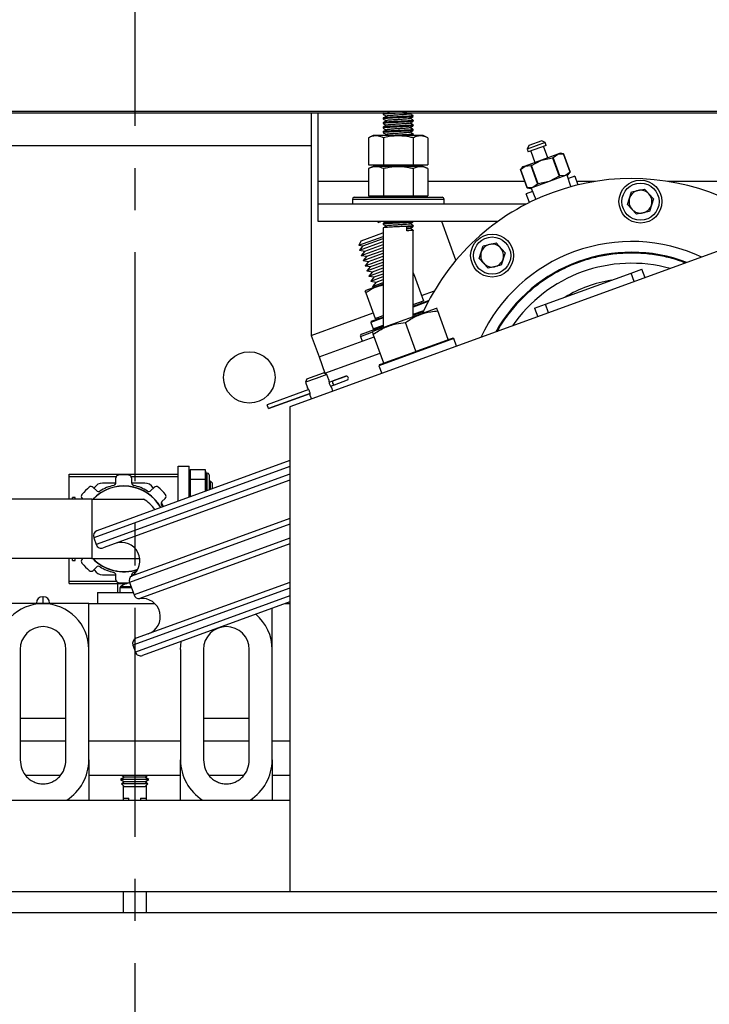
# Model space of a CAD drawing. Extents: x -239 to 414, y -91 to 242.
# Drawn here: x 30 to 38, y 46 to 57 of the extents above; entities that cross this region are included whole.
import ezdxf

# ---------------------------------------------------------------- set-up
doc = ezdxf.new("R2010")
doc.units = 0
doc.header["$LTSCALE"] = 10
doc.header["$MEASUREMENT"] = 0
doc.header["$PDMODE"] = 98
doc.linetypes.add('VSC', pattern=[0.388, 0.25, -0.046, 0.046, -0.046])
doc.layers.get('DEFPOINTS').update_dxf_attribs({"linetype": 'CONTINUOUS'})
for name, color, linetype in [('CAB', 7, 'CONTINUOUS'), ('DIM', 1, 'CONTINUOUS'), ('PACA-RYDE', 42, 'CONTINUOUS'), ('RAIL_BACKING', 4, 'CONTINUOUS')]:
    doc.layers.add(name, color=color, linetype=linetype)
doc.styles.get("Standard").update_dxf_attribs({"font": 'SIMPLEX.shx', "width": 0.85})
doc.dimstyles.get("Standard").update_dxf_attribs({"dimscale": 16, "dimtxt": 0.09375, "dimasz": 0.09375, "dimexe": 0.0625, "dimexo": 0.0625, "dimgap": 0.0625, "dimtad": 0, "dimtih": 1, "dimtoh": 1, "dimdec": 4, "dimzin": 4, "dimdsep": 46, "dimtxsty": 'Standard', "dimcen": 0.0625, "dimadec": 0, "dimazin": 0, "dimtfac": 1, "dimtdec": 4, "dimtofl": 0, "dimtmove": 0, "dimatfit": 3, "dimfxl": 1, "dimtolj": 1, "dimtzin": 0, "dimarcsym": 0})

# ---------------------------------------------------------------- blocks, each defined once
blk = doc.blocks.new('*D82')
at = {"layer": 'DEFPOINTS', "color": 0, "transparency": 16777216}
for p in [(0.5, 78.824), (63, 52.75), (0.5, 47.578)]:
    blk.add_point(p, dxfattribs=at)
at = {"layer": 'DIM', "color": 0, "lineweight": -2, "transparency": 16777216}
for p, q in [((0.5, 48.328), (0.5, 79.574)), ((63, 53.5), (63, 79.574)), ((2.656, 78.824), (20.396, 78.824)), ((60.844, 78.824), (43.104, 78.824))]:
    blk.add_line(p, q, dxfattribs=at)
at = {"layer": 'DIM', "color": 0, "transparency": 16777216}
for points in [[(2.656, 79.183), (2.656, 78.464), (0.5, 78.824)], [(60.844, 79.183), (60.844, 78.464), (63, 78.824)]]:
    blk.add_solid(points, dxfattribs=at)
at = {"layer": 'DIM', "color": 0, "transparency": 16777216, "insert": (31.75, 78.824), "char_height": 2.16, "attachment_point": 5}
blk.add_mtext('\\A1;(62 1/2") O.D.', dxfattribs=at)

msp = doc.modelspace()

# ---------------------------------------------------------------- linework, layer by layer
at = {"layer": 'CAB'}
msp.add_line((57.25, 47), (0.5, 47), dxfattribs=at)
at = {"layer": 'PACA-RYDE', "linetype": 'Continuous'}
for p, q in [((20.75, 55.75), (42.75, 55.75)), ((20.75, 55.73411), (42.75, 55.73411)), ((33.67434, 55.73411), (33.67434, 53.30699)), ((33.75, 54.98411), (33.75, 55.73411)), ((34.461, 55.72669), (34.461, 55.71669)), ((34.47325, 55.73411), (34.46142, 55.72726)), ((34.789, 55.69169), (34.789, 55.70169)), ((34.461, 55.67669), (34.461, 55.66669)), ((34.461, 55.62669), (34.461, 55.61669)), ((34.789, 55.64169), (34.789, 55.65169)), ((34.789, 55.59169), (34.789, 55.60169)), ((34.35244, 55.48511), (34.30053, 55.46091)), ((34.89756, 55.48511), (34.35244, 55.48511)), ((34.461, 55.57669), (34.461, 55.56669)), ((34.461, 55.52669), (34.461, 55.51669)), ((34.77826, 55.48511), (34.78829, 55.49093)), ((34.789, 55.54169), (34.789, 55.55169)), ((34.789, 55.49169), (34.789, 55.50169)), ((34.94947, 55.46091), (34.89756, 55.48511)), ((20.75, 55.3755), (33.67434, 55.3755)), ((34.30053, 55.46091), (34.30053, 55.16411)), ((34.46276, 55.46091), (34.46276, 55.16411)), ((34.78724, 55.46091), (34.78724, 55.16411)), ((34.94947, 55.46091), (34.94947, 55.16411)), ((36.22863, 55.40833), (36.0313, 55.33651)), ((36.04923, 55.37496), (36.0313, 55.33651)), ((36.23975, 55.37779), (36.04241, 55.30597)), ((36.19018, 55.42626), (36.04923, 55.37496)), ((36.22863, 55.40833), (36.19018, 55.42626)), ((36.25687, 55.24302), (36.21156, 55.36753)), ((36.23975, 55.37779), (36.22863, 55.40833)), ((36.0313, 55.33651), (36.04241, 55.30597)), ((36.0706, 55.31623), (36.11592, 55.19172)), ((36.36441, 55.28216), (36.1864, 55.21737)), ((36.31372, 55.24451), (36.36441, 55.28216)), ((36.39195, 55.29219), (36.36441, 55.28216)), ((36.36441, 55.28216), (36.42745, 55.28591)), ((36.42749, 55.28592), (36.39195, 55.29219)), ((36.42745, 55.28591), (36.42749, 55.28592)), ((36.42745, 55.28591), (36.50061, 55.08489)), ((36.50065, 55.08491), (36.42749, 55.28592)), ((34.30053, 55.16411), (34.46276, 55.16411)), ((34.35244, 55.14811), (34.30053, 55.12391)), ((34.89756, 55.14811), (34.35244, 55.14811)), ((34.3721, 55.16411), (34.3721, 55.14811)), ((34.46276, 55.16411), (34.78724, 55.16411)), ((34.78724, 55.16411), (34.94947, 55.16411)), ((34.8779, 55.14811), (34.8779, 55.16411)), ((34.94947, 55.12391), (34.89756, 55.14811)), ((35.95768, 55.11492), (36.00838, 55.15258)), ((36.00838, 55.15258), (35.98084, 55.14255)), ((36.1864, 55.21737), (36.00838, 55.15258)), ((36.00838, 55.15258), (36.07141, 55.15632)), ((36.07884, 55.15902), (36.07141, 55.15632)), ((36.07141, 55.15632), (36.14458, 54.9553)), ((36.07884, 55.15902), (36.1864, 55.21737)), ((36.152, 54.95801), (36.07884, 55.15902)), ((36.1864, 55.21737), (36.3063, 55.24181)), ((36.31372, 55.24451), (36.3063, 55.24181)), ((36.3063, 55.24181), (36.37946, 55.0408)), ((36.38688, 55.0435), (36.31372, 55.24451)), ((34.30053, 55.12391), (34.30053, 54.82711)), ((34.46276, 55.12391), (34.46276, 54.82711)), ((34.78724, 55.12391), (34.78724, 54.82711)), ((34.94947, 55.12391), (34.94947, 54.82711)), ((35.98084, 55.14255), (35.95764, 55.11491)), ((35.95768, 55.11492), (35.95764, 55.11491)), ((35.95764, 55.11491), (36.03081, 54.9139)), ((36.03085, 54.91391), (35.95768, 55.11492)), ((36.44992, 55.04724), (36.2719, 54.98245)), ((36.37946, 55.0408), (36.2719, 54.98245)), ((36.37946, 55.0408), (36.38688, 55.0435)), ((36.44992, 55.04724), (36.38688, 55.0435)), ((36.50061, 55.08489), (36.44992, 55.04724)), ((36.47746, 55.05726), (36.44992, 55.04724)), ((36.50983, 54.92709), (36.46858, 55.05403)), ((36.47746, 55.05726), (36.50065, 55.08491)), ((36.54987, 55.04105), (36.48095, 55.01597)), ((36.50061, 55.08489), (36.50065, 55.08491)), ((36.54987, 55.04105), (36.58437, 54.94626)), ((33.75, 54.73411), (33.75, 54.98411)), ((34.30053, 54.98411), (33.75, 54.98411)), ((36.00525, 54.98411), (34.94947, 54.98411)), ((36.2719, 54.98245), (36.09388, 54.91765)), ((36.14458, 54.9553), (36.09388, 54.91765)), ((36.14458, 54.9553), (36.152, 54.95801)), ((36.2719, 54.98245), (36.152, 54.95801)), ((36.77323, 54.98411), (36.57059, 54.98411)), ((36.71649, 54.97433), (36.7162, 54.97513)), ((39.30053, 54.98411), (37.56618, 54.98411)), ((40.02128, 54.91705), (33.44343, 52.52291)), ((34.30053, 54.82711), (34.46276, 54.82711)), ((34.3721, 54.82711), (34.3721, 54.81111)), ((34.46276, 54.82711), (34.78724, 54.82711)), ((34.78724, 54.82711), (34.94947, 54.82711)), ((34.8779, 54.81111), (34.8779, 54.82711)), ((36.09021, 54.87375), (36.02129, 54.84867)), ((36.05579, 54.75388), (36.02129, 54.84867)), ((36.03085, 54.91391), (36.03081, 54.9139)), ((36.03081, 54.9139), (36.06634, 54.90763)), ((36.09388, 54.91765), (36.03085, 54.91391)), ((36.09388, 54.91765), (36.06634, 54.90763)), ((36.07522, 54.91086), (36.12522, 54.78711)), ((37.12693, 54.73237), (37.17033, 54.87003)), ((37.17033, 54.87003), (37.31125, 54.90127)), ((37.31125, 54.90127), (37.40876, 54.79485)), ((36.01694, 54.73411), (33.75, 54.73411)), ((33.75, 54.54661), (33.75, 54.73411)), ((34.125, 54.79111), (34.125, 54.73411)), ((34.125, 54.79111), (34.27228, 54.79111)), ((34.145, 54.81111), (34.28638, 54.81111)), ((34.27228, 54.79111), (35.125, 54.79111)), ((34.28638, 54.81111), (35.105, 54.81111)), ((35.125, 54.73411), (35.125, 54.79111)), ((37.22444, 54.62595), (37.12693, 54.73237)), ((37.40876, 54.79485), (37.36536, 54.65719)), ((35.93625, 54.69126), (35.93654, 54.69045)), ((37.36536, 54.65719), (37.22444, 54.62595)), ((35.71176, 54.54661), (33.75, 54.54661)), ((34.40194, 54.54661), (34.4058, 54.53603)), ((34.4339, 54.54626), (34.43488, 54.54661)), ((34.461, 54.52669), (34.461, 54.51669)), ((34.789, 54.54169), (34.789, 54.54661)), ((35.25459, 54.12272), (35.10031, 54.54661)), ((34.2199, 54.33562), (34.45756, 54.42212)), ((34.45756, 54.42212), (34.461, 54.42337)), ((34.461, 54.47669), (34.461, 53.3866)), ((34.72056, 54.44412), (34.72056, 54.4841)), ((34.789, 54.49169), (34.789, 54.50169)), ((34.789, 53.50598), (34.789, 54.45169)), ((34.19713, 54.28678), (34.461, 54.38282)), ((34.2199, 54.33562), (34.19713, 54.28678)), ((34.20185, 54.23327), (34.461, 54.32759)), ((34.24042, 54.27923), (34.461, 54.35952)), ((34.26094, 54.22285), (34.461, 54.29566)), ((35.55211, 54.28104), (35.69303, 54.31228)), ((35.69303, 54.31228), (35.79054, 54.20587)), ((34.19713, 54.28678), (34.24042, 54.27923)), ((34.24042, 54.27923), (34.20185, 54.23327)), ((34.20185, 54.23327), (34.26094, 54.22285)), ((34.22237, 54.17689), (34.461, 54.26374)), ((34.26094, 54.22285), (34.22237, 54.17689)), ((34.2429, 54.1205), (34.461, 54.19988)), ((34.28147, 54.16647), (34.461, 54.23181)), ((35.50871, 54.14339), (35.55211, 54.28104)), ((35.79054, 54.20587), (35.74714, 54.06821)), ((34.22237, 54.17689), (34.28147, 54.16647)), ((34.28147, 54.16647), (34.2429, 54.1205)), ((34.2429, 54.1205), (34.30199, 54.11008)), ((34.26342, 54.06412), (34.461, 54.13603)), ((34.30199, 54.11008), (34.26342, 54.06412)), ((34.30199, 54.11008), (34.461, 54.16796)), ((34.32251, 54.0537), (34.461, 54.1041)), ((35.60622, 54.03697), (35.50871, 54.14339)), ((34.26342, 54.06412), (34.32251, 54.0537)), ((34.28394, 54.00773), (34.461, 54.07218)), ((34.32251, 54.0537), (34.28394, 54.00773)), ((34.28394, 54.00773), (34.34303, 53.99731)), ((34.30446, 53.95135), (34.461, 54.00832)), ((34.34303, 53.99731), (34.30446, 53.95135)), ((34.34303, 53.99731), (34.461, 54.04025)), ((34.36355, 53.94093), (34.461, 53.9764)), ((34.7941, 53.97906), (34.789, 53.97951)), ((35.74714, 54.06821), (35.60622, 54.03697)), ((36.23139, 53.64361), (37.1652, 53.98349)), ((37.1652, 53.98349), (37.28326, 54.02645)), ((37.19926, 53.88992), (37.1652, 53.98349)), ((37.31731, 53.93288), (37.28326, 54.02645)), ((34.461, 53.86255), (34.27139, 53.79354)), ((34.30446, 53.95135), (34.36355, 53.94093)), ((34.32498, 53.89497), (34.461, 53.94447)), ((34.36355, 53.94093), (34.32498, 53.89497)), ((34.32498, 53.89497), (34.38408, 53.88455)), ((34.38408, 53.88455), (34.34551, 53.83858)), ((34.34551, 53.83858), (34.461, 53.88062)), ((34.38408, 53.88455), (34.461, 53.91254)), ((34.79984, 53.96012), (34.789, 53.95829)), ((34.79984, 53.96012), (34.90135, 53.68122)), ((34.27139, 53.79354), (34.26395, 53.7861)), ((34.27173, 53.7679), (34.37324, 53.48901)), ((34.34551, 53.83858), (34.37895, 53.83269)), ((34.8798, 53.74042), (35.01959, 53.7913)), ((34.789, 53.6233), (34.95427, 53.68346)), ((34.789, 53.64033), (34.90135, 53.68122)), ((34.95342, 53.67251), (34.789, 53.61266)), ((34.88041, 53.65658), (34.87494, 53.67161)), ((34.9582, 53.68163), (34.95427, 53.68346)), ((36.11334, 53.60064), (36.23139, 53.64361)), ((36.26545, 53.55004), (36.23139, 53.64361)), ((33.67605, 53.3023), (34.35169, 53.54821)), ((35.04074, 53.59761), (34.39449, 53.36239)), ((34.789, 53.53391), (34.90588, 53.57645)), ((34.789, 53.52327), (34.89992, 53.56364)), ((35.04942, 53.59685), (35.04074, 53.59761)), ((35.1713, 53.25776), (35.05708, 53.57157)), ((36.11334, 53.60064), (36.1474, 53.50707)), ((34.461, 53.49328), (34.32528, 53.44388)), ((34.33126, 53.4567), (34.32528, 53.44388)), ((34.32528, 53.44388), (34.35059, 53.37435)), ((34.33126, 53.4567), (34.461, 53.50392)), ((34.37324, 53.48901), (34.461, 53.52095)), ((34.39965, 53.49862), (34.40512, 53.48358)), ((34.81891, 53.12951), (34.7047, 53.44331)), ((34.21191, 53.29194), (34.33886, 53.33815)), ((34.22386, 53.31758), (34.461, 53.40389)), ((34.34809, 53.3455), (34.34193, 53.33934)), ((34.39449, 53.36239), (34.34809, 53.3455)), ((34.35059, 53.37435), (34.461, 53.41453)), ((34.35059, 53.37435), (34.36341, 53.36837)), ((33.67434, 53.30699), (33.67605, 53.3023)), ((33.67605, 53.3023), (33.76156, 53.06737)), ((33.76156, 53.06737), (34.36281, 53.28621)), ((34.21191, 53.29194), (34.23141, 53.23838)), ((34.46653, 53.00125), (34.35231, 53.31505)), ((35.23063, 53.26872), (34.41404, 52.9715)), ((34.83321, 53.13471), (35.157, 53.25256)), ((35.157, 53.25256), (35.1713, 53.25776)), ((35.1713, 53.25776), (35.21781, 53.27469)), ((35.23063, 53.26872), (35.21781, 53.27469)), ((35.26127, 53.18454), (35.23063, 53.26872)), ((33.82569, 52.89118), (34.42694, 53.11002)), ((34.48083, 53.00645), (34.80461, 53.1243)), ((34.80461, 53.1243), (34.81891, 53.12951)), ((34.81891, 53.12951), (34.83321, 53.13471)), ((33.76156, 53.06737), (33.82569, 52.89118)), ((34.42001, 52.98432), (34.46653, 53.00125)), ((34.461, 53.01643), (34.461, 52.99924)), ((34.46653, 53.00125), (34.48083, 53.00645)), ((33.71901, 52.8622), (33.80828, 52.89469)), ((33.84673, 52.87676), (33.80828, 52.89469)), ((34.42001, 52.98432), (34.41404, 52.9715)), ((34.41404, 52.9715), (34.44467, 52.88733)), ((33.72927, 52.83401), (33.6118, 52.79125)), ((33.62973, 52.8297), (33.6118, 52.79125)), ((33.6118, 52.79125), (33.63379, 52.73086)), ((33.62973, 52.8297), (33.71901, 52.8622)), ((33.84673, 52.87676), (33.72927, 52.83401)), ((33.8687, 52.81639), (33.84673, 52.87676)), ((33.8704, 52.79173), (33.9126, 52.80709)), ((33.9126, 52.80709), (34.05649, 52.85946)), ((34.05516, 52.85917), (33.91352, 52.80762)), ((33.92808, 52.76457), (34.07197, 52.81694)), ((33.92913, 52.76475), (34.07076, 52.8163)), ((33.64826, 52.71107), (33.19548, 52.54628)), ((33.64836, 52.71091), (33.19555, 52.5461)), ((33.88604, 52.74926), (33.92808, 52.76457)), ((33.91328, 52.69392), (33.90042, 52.72924)), ((33.66386, 52.6684), (33.21102, 52.50358)), ((33.21109, 52.5034), (33.6639, 52.66821)), ((33.66551, 52.64371), (33.67835, 52.60841)), ((33.19555, 52.5461), (33.19548, 52.54628)), ((33.21102, 52.50358), (33.19555, 52.5461)), ((33.21109, 52.5034), (33.21102, 52.50358)), ((33.44343, 52.52291), (33.44343, 47.22993)), ((33.44343, 51.93716), (31.33884, 51.17115)), ((33.44343, 51.87331), (31.30298, 51.09424)), ((32.22415, 51.49337), (32.22415, 51.875)), ((32.22415, 51.875), (32.34375, 51.875)), ((32.34375, 51.53691), (32.34375, 51.875)), ((32.35441, 51.837), (32.34375, 51.80007)), ((32.35375, 51.83244), (32.34375, 51.7978)), ((32.35375, 51.83244), (32.35375, 51.73332)), ((32.52059, 51.837), (32.35441, 51.837)), ((32.53112, 51.8005), (32.52059, 51.837)), ((32.52125, 51.73332), (32.52125, 51.83244)), ((32.53052, 51.80032), (32.52125, 51.83244)), ((31.03665, 51.76025), (31.03415, 51.75775)), ((31.03415, 51.51552), (31.03415, 51.75775)), ((31.03665, 51.78722), (32.22415, 51.78722)), ((31.03665, 51.76222), (31.03665, 51.78722)), ((31.03665, 51.51552), (31.03665, 51.76222)), ((31.03665, 51.76222), (31.54937, 51.76222)), ((33.44343, 51.78817), (31.33034, 51.01907)), ((33.44343, 51.72432), (31.40724, 50.98321)), ((31.54537, 51.69631), (31.54537, 51.74692)), ((31.71138, 51.76222), (32.22415, 51.76222)), ((31.71538, 51.74693), (31.71538, 51.69632)), ((32.34375, 51.716), (32.35375, 51.73332)), ((32.35375, 51.71962), (32.34375, 51.7023)), ((32.35375, 51.71962), (32.35375, 51.54055)), ((32.52059, 51.72875), (32.35441, 51.72875)), ((32.52125, 51.73332), (32.53052, 51.71726)), ((32.52125, 51.60151), (32.52125, 51.71962)), ((32.53052, 51.70357), (32.52125, 51.71962)), ((32.5425, 51.8005), (32.53075, 51.8005)), ((32.5425, 51.60924), (32.5425, 51.8005)), ((32.5625, 51.7805), (32.5625, 51.61652)), ((32.57464, 51.7152), (32.5625, 51.69786)), ((32.59915, 51.6907), (32.57464, 51.7152)), ((32.57464, 51.7152), (32.57464, 51.62094)), ((31.29722, 51.64412), (31.33301, 51.60833)), ((31.31286, 51.64076), (31.30836, 51.63298)), ((31.54488, 51.69076), (31.39946, 51.69076)), ((31.86134, 51.69076), (31.71588, 51.69076)), ((31.92775, 51.60836), (31.96354, 51.64415)), ((31.95241, 51.63302), (31.94794, 51.64076)), ((32.59915, 51.62986), (32.59915, 51.6907)), ((30.6004, 51.51552), (30.4129, 51.51552)), ((31.2839, 51.51552), (30.6004, 51.51552)), ((31.1004, 51.53451), (31.0719, 51.53451)), ((31.0719, 51.51552), (31.0719, 51.53451)), ((31.1004, 51.51552), (31.1004, 51.53451)), ((31.18539, 51.51552), (31.17701, 51.5239)), ((31.2839, 51.51552), (31.2839, 50.866)), ((31.2839, 51.51552), (31.8464, 51.51552)), ((32.08375, 51.52394), (32.04797, 51.48815)), ((32.34375, 51.53869), (32.3446, 51.53722)), ((32.06622, 51.43589), (32.0415, 51.47872)), ((33.44343, 51.30439), (31.71713, 50.67607)), ((33.44343, 51.24227), (31.69373, 50.60543)), ((31.30298, 51.09424), (31.33034, 51.01907)), ((33.44343, 51.08899), (31.74299, 50.47008)), ((33.44343, 51.02686), (31.80633, 50.431)), ((30.6004, 50.866), (30.4129, 50.866)), ((31.2839, 50.866), (30.6004, 50.866)), ((31.03415, 50.61725), (31.03415, 50.866)), ((31.03665, 50.61931), (31.03665, 50.866)), ((31.0719, 50.84701), (31.0719, 50.866)), ((31.1004, 50.84701), (31.1004, 50.866)), ((31.17704, 50.85759), (31.18546, 50.866)), ((31.2839, 50.866), (31.80589, 50.866)), ((31.0719, 50.84701), (31.1004, 50.84701)), ((31.33305, 50.77317), (31.29726, 50.73738)), ((31.30839, 50.7485), (31.31286, 50.74076)), ((31.39946, 50.69076), (31.54492, 50.69076)), ((31.54542, 50.6346), (31.54542, 50.68521)), ((31.71543, 50.68522), (31.71543, 50.67491)), ((31.71592, 50.69076), (31.73673, 50.69076)), ((31.03415, 50.61725), (31.03665, 50.61475)), ((31.03665, 50.59431), (31.03665, 50.61931)), ((31.03665, 50.61931), (31.54942, 50.61931)), ((31.03665, 50.59431), (31.66405, 50.59431)), ((31.5679, 50.4946), (31.5679, 50.59431)), ((31.58852, 50.54644), (31.58852, 50.4946)), ((31.71519, 50.54644), (31.58852, 50.54644)), ((31.71065, 50.55894), (31.59486, 50.55894)), ((31.6454, 50.58789), (31.6454, 50.59431)), ((31.66051, 50.5939), (31.66108, 50.59326)), ((31.69373, 50.60543), (31.74299, 50.47008)), ((33.44343, 50.54308), (31.7305, 49.91963)), ((33.44343, 50.60693), (31.76636, 49.99653)), ((30.7525, 50.45), (30.7475, 50.45)), ((30.7475, 50.45), (30.7475, 50.375)), ((30.7525, 50.375), (30.7525, 50.45)), ((31.34375, 50.4946), (31.34375, 50.375)), ((31.34375, 50.4946), (31.73406, 50.4946)), ((33.44343, 50.45795), (31.75786, 49.84445)), ((31.25, 50.375), (30.25, 50.375)), ((30.6775, 50.375), (30.6775, 50.38)), ((30.8225, 50.38), (30.8225, 50.375)), ((31.25, 49.874), (31.25, 50.375)), ((31.25, 50.375), (31.9697, 50.375)), ((31.34375, 50.375), (31.9697, 50.375)), ((33.44343, 50.3941), (31.83477, 49.80859)), ((33.25, 49.874), (33.25, 50.3237)), ((33.39096, 50.375), (33.44343, 50.375)), ((31.7305, 49.91963), (31.75786, 49.84445)), ((30.5, 49.874), (30.5, 48.66756)), ((31, 48.66756), (31, 49.874)), ((31.25, 48.66756), (31.25, 49.874)), ((32.25, 49.874), (32.25, 48.66756)), ((32.5, 49.874), (32.5, 48.66756)), ((33, 48.66756), (33, 49.874)), ((33.25, 48.66756), (33.25, 49.874)), ((30.5, 49.125), (31, 49.125)), ((32.5, 49.125), (33, 49.125)), ((30.5, 48.875), (31, 48.875)), ((31.25, 48.875), (32.25, 48.875)), ((32.5, 48.875), (33, 48.875)), ((33.25, 48.875), (33.44343, 48.875)), ((31.25, 48.66756), (31.25, 48.22993)), ((32.25, 48.22993), (32.25, 48.66756)), ((33.25, 48.66756), (33.25, 48.22993)), ((30.56186, 48.5), (30.93812, 48.5)), ((31.25, 48.5), (32.25, 48.5)), ((31.60709, 48.5), (31.63992, 48.48105)), ((31.625, 48.48966), (31.625, 48.47243)), ((31.86008, 48.48105), (31.89291, 48.5)), ((31.875, 48.48966), (31.875, 48.47243)), ((32.56186, 48.5), (32.93812, 48.5)), ((33.25, 48.5), (33.44343, 48.5)), ((31.63992, 48.48105), (31.594, 48.45454)), ((31.594, 48.45454), (31.63992, 48.42802)), ((31.828, 48.45454), (31.594, 48.45454)), ((31.63992, 48.42802), (31.60625, 48.40867)), ((31.60625, 48.40867), (31.63992, 48.375)), ((31.82188, 48.40867), (31.60625, 48.40867)), ((31.625, 48.43664), (31.625, 48.41945)), ((31.625, 48.38992), (31.625, 48.22993)), ((31.80504, 48.48105), (31.63992, 48.48105)), ((31.80504, 48.42802), (31.63992, 48.42802)), ((31.86008, 48.48105), (31.80504, 48.48105)), ((31.86008, 48.42802), (31.80504, 48.42802)), ((31.89375, 48.40867), (31.82188, 48.40867)), ((31.906, 48.45454), (31.828, 48.45454)), ((31.906, 48.45454), (31.86008, 48.48105)), ((31.86008, 48.42802), (31.906, 48.45454)), ((31.89375, 48.40867), (31.86008, 48.42802)), ((31.86008, 48.375), (31.89375, 48.40867)), ((31.875, 48.43664), (31.875, 48.41945)), ((31.875, 48.38992), (31.875, 48.22993)), ((31.80504, 48.375), (31.63992, 48.375)), ((31.86008, 48.375), (31.80504, 48.375)), ((18.88093, 48.22993), (33.44343, 48.22993)), ((31.625, 48.25), (31.6875, 48.25)), ((31.6875, 48.22993), (31.6875, 48.25)), ((31.8125, 48.25), (31.8125, 48.22993)), ((31.8125, 48.25), (31.875, 48.25)), ((18.88093, 47.22993), (33.44343, 47.22993)), ((31.625, 47.22993), (31.625, 47)), ((31.875, 47.22993), (31.875, 47)), ((33.44343, 47.22993), (40.88093, 47.22993))]:
    msp.add_line(p, q, dxfattribs=at)
at = {"layer": 'PACA-RYDE', "linetype": 'Continuous', "flags": 128}
for points in [[(32.04358, 51.44948), (32.054, 51.43204), (32.05428, 51.43155)], [(31.76584, 50.72246), (31.75937, 50.72064), (31.73967, 50.71567)], [(31.69391, 50.60491), (31.69283, 50.60458), (31.68718, 50.6035)], [(32.25, 49.874), (32.2576, 49.96082), (32.25791, 49.96261)]]:
    msp.add_lwpolyline(points, dxfattribs=at)
at = {"layer": 'PACA-RYDE', "linetype": 'Continuous'}
for centre, radius in [((37.26785, 54.76361), 0.2344), ((37.26785, 54.76361), 0.2029), ((35.64963, 54.17463), 0.2344), ((35.64963, 54.17463), 0.2029), ((33, 52.84425), 0.28125)]:
    msp.add_circle(centre, radius, dxfattribs=at)
for centre, radius, start, end in [((37.1697, 52.51575), 2.5, 64.259032, 155.740968), ((37.26785, 54.76361), 0.125, 102.5, 162.5), ((37.26785, 54.76361), 0.125, 42.5, 102.5), ((37.26785, 54.76361), 0.125, 342.5, 42.5), ((34.145, 54.79111), 0.02, 90, 180), ((35.105, 54.79111), 0.02, 0, 90), ((37.26785, 54.76361), 0.125, 162.5, 222.5), ((37.26785, 54.76361), 0.125, 282.5, 342.5), ((37.26785, 54.76361), 0.125, 222.5, 282.5), ((37.1697, 52.51575), 1.8125, 64.979944, 155.020056), ((35.64963, 54.17463), 0.125, 102.5, 162.5), ((35.64963, 54.17463), 0.125, 42.5, 102.5), ((35.64963, 54.17463), 0.125, 162.5, 222.5), ((37.1697, 52.51575), 1.69531, 69.088528, 150.911472), ((37.1697, 52.51575), 1.69291, 69.182148, 150.817852), ((35.64963, 54.17463), 0.125, 342.5, 42.5), ((35.64963, 54.17463), 0.125, 222.5, 282.5), ((35.64963, 54.17463), 0.125, 282.5, 342.5), ((37.1697, 52.51575), 1.575, 74.4343, 145.5657), ((37.1697, 52.51575), 1.5748, 74.444318, 145.555682), ((37.1697, 52.51575), 1.4065, 99.021324, 120.978676), ((34.2307, 53.29879), 0.02, 110, 200), ((33.93147, 52.78988), 0.02554, 137.63609, 262.36391), ((34.05687, 52.85447), 0.005, 94.31965, 110), ((34.05826, 52.83602), 0.0235, 305.68035, 94.31965), ((34.06905, 52.821), 0.005, 290, 305.68035), ((31.57662, 51.74692), 0.03125, 95.523025, 180.000695), ((31.6304, 51.19076), 0.59, 84.48203, 95.523025), ((31.68413, 51.74692), 0.03125, 0.00436, 84.48203), ((32.5425, 51.7805), 0.02, 0, 90), ((31.6304, 51.19076), 0.59, 129.48203, 140.523025), ((31.27512, 51.62202), 0.03125, 45.00436, 129.48203), ((31.6304, 51.19076), 0.46875, 29.986334, 136.146221), ((31.6304, 51.19076), 0.466, 30.045876, 135.820476), ((31.39946, 51.59076), 0.1, 90, 150), ((31.35511, 51.63043), 0.03125, 225.00436, 302.045842), ((31.6304, 51.19076), 0.48749, 102.952906, 122.052553), ((31.51412, 51.69631), 0.03125, 282.952906, 0.000695), ((31.74663, 51.69632), 0.03125, 180.00436, 257.045842), ((31.6304, 51.19076), 0.48749, 57.952906, 77.052553), ((31.86134, 51.59076), 0.1, 30, 90), ((31.90565, 51.63046), 0.03125, 237.952906, 315.000695), ((31.98563, 51.62205), 0.03125, 50.523025, 135.000695), ((31.6304, 51.19076), 0.59, 39.48203, 50.523025), ((31.19911, 51.546), 0.03125, 140.523025, 225.000695), ((31.6589, 51.19076), 0.375, 34.049503, 60), ((32.06166, 51.54604), 0.03125, 315.00436, 39.48203), ((32.07007, 51.46606), 0.03125, 135.00436, 212.045842), ((31.35936, 51.11477), 0.06, 110, 200), ((31.38672, 51.03959), 0.06, 200, 290), ((31.6072, 50.84315), 0.2, 303.342364, 110), ((31.19914, 50.83549), 0.03125, 135.00436, 219.48203), ((31.6304, 51.19076), 0.46875, 223.853779, 289.024897), ((31.6304, 51.19076), 0.466, 224.179524, 289.141526), ((31.6304, 51.19076), 0.59, 219.48203, 230.523025), ((31.39946, 50.79076), 0.1, 210, 270), ((31.35514, 50.75107), 0.03125, 57.952906, 135.000695), ((31.6304, 51.19076), 0.48749, 237.952906, 257.052553), ((31.27516, 50.75948), 0.03125, 230.523025, 315.000695), ((31.51417, 50.68521), 0.03125, 0.00436, 77.045842), ((31.57667, 50.6346), 0.03125, 180.00436, 264.48203), ((31.75011, 50.62595), 0.06, 123.342364, 200), ((31.74668, 50.68522), 0.03125, 102.952906, 180.000695), ((31.6304, 51.19076), 0.59, 264.48203, 275.523025), ((31.604, 50.54644), 0.01548, 126.166761, 180), ((31.75, 50.34672), 0.26288, 109.902427, 126.166761), ((31.75, 50.34672), 0.26208, 102.192153, 109.832276), ((30.7475, 50.38), 0.07, 90, 180), ((30.7525, 50.38), 0.07, 0, 90), ((31.79937, 50.4906), 0.06, 200, 276.657636), ((31.82951, 50.23235), 0.2, 290, 96.657636), ((30.75, 49.874), 0.5, 360, 180), ((32.75, 49.874), 0.5, 0, 50.207469), ((30.75, 49.874), 0.25, 0, 180), ((32.75, 49.874), 0.25, 0, 180), ((31.78688, 49.94015), 0.06, 110, 200), ((31.81424, 49.86497), 0.06, 200, 290)]:
    msp.add_arc(centre, radius, start, end, dxfattribs=at)
for centre, major_axis, ratio, start_param, end_param in [((32.40645, 51.837), (0.05259, 0.00641), 0.53518376, 2.91767646, 3.07645667), ((32.46854, 51.837), (0.05259, -0.00641), 0.53518376, 0.06513598, 0.2239162), ((32.40645, 51.72875), (0.05259, -0.00641), 0.53518376, 3.20672864, 3.36550885), ((32.40645, 51.72875), (-0.03005, -0.05204), 0.83205029, 5.16022138, 5.31900159), ((32.46854, 51.72875), (0.05259, 0.00641), 0.53518376, 6.05926911, 6.21804932), ((32.46854, 51.72875), (-0.03005, 0.05204), 0.83205029, 4.10577637, 4.26455658), ((32.58375, 51.6205), (-0.05327, 0.17981), 0.153536, 6.28166531, 7.24099355), ((32.58375, 51.6205), (0, 0.18), 0.33333333, 1.09113221, 1.6707914), ((30.75, 48.66756), (0, 0.51117), 0.9781476, 3.68465905, 4.71238898), ((32.75, 48.66756), (0, 0.51117), 0.9781476, 1.57079633, 2.59852625), ((32.75, 48.66756), (0, 0.51117), 0.9781476, 3.68465905, 4.71238898)]:
    msp.add_ellipse(centre, major_axis=major_axis, ratio=ratio, start_param=start_param, end_param=end_param, dxfattribs=at)
for points, knots in [([(34.71938, 55.73411), (34.70934, 55.73352), (34.68188, 55.7319), (34.62466, 55.72894), (34.56086, 55.72613), (34.50539, 55.72287), (34.47155, 55.71958), (34.45695, 55.71777), (34.4611, 55.7167), (34.46114, 55.71669)], [0, 0, 0, 0, 0.10486156, 0.28699081, 0.46191977, 0.64247021, 0.82302064, 0.99794961, 1, 1, 1, 1]), ([(34.78619, 55.70239), (34.78728, 55.70217), (34.79329, 55.70095), (34.77928, 55.69837), (34.74427, 55.69537), (34.68927, 55.69235), (34.62508, 55.68895), (34.56075, 55.68613), (34.50542, 55.68287), (34.47154, 55.67958), (34.45695, 55.67777), (34.4611, 55.6767), (34.46114, 55.67669)], [0, 0, 0, 0, 0.02722487, 0.15092915, 0.27147041, 0.39201167, 0.51571596, 0.63452972, 0.75716165, 0.87979359, 0.99860735, 1, 1, 1, 1]), ([(34.78585, 55.6909), (34.78383, 55.69007), (34.77919, 55.68814), (34.74342, 55.68536), (34.6895, 55.68235), (34.62501, 55.67895), (34.56077, 55.67613), (34.50542, 55.67287), (34.47154, 55.66958), (34.45695, 55.66777), (34.4611, 55.6667), (34.46114, 55.66669)], [0, 0, 0, 0, 0.09866782, 0.22662854, 0.35458927, 0.48590769, 0.61203459, 0.74221466, 0.87239474, 0.99852163, 1, 1, 1, 1]), ([(34.52993, 55.73411), (34.52266, 55.7337), (34.49669, 55.73222), (34.47219, 55.72957), (34.45695, 55.72777), (34.4611, 55.7267), (34.46114, 55.72669)], [0, 0, 0, 0, 0.16393392, 0.58614236, 0.99520526, 1, 1, 1, 1]), ([(34.46119, 55.7163), (34.46697, 55.71295), (34.47823, 55.70642), (34.4895, 55.69989), (34.49498, 55.69672)], [0, 0, 0, 0, 0.51345556, 1, 1, 1, 1]), ([(34.49616, 55.6974), (34.49037, 55.69404), (34.47879, 55.68733), (34.46721, 55.68061), (34.46142, 55.67726)], [0, 0, 0, 0, 0.4998634, 1, 1, 1, 1]), ([(34.75144, 55.72076), (34.74991, 55.71997), (34.74628, 55.7181), (34.71838, 55.71536), (34.67587, 55.71235), (34.62507, 55.70895), (34.57413, 55.70613), (34.53148, 55.70286), (34.50311, 55.69984), (34.49931, 55.6981), (34.49767, 55.69734)], [0, 0, 0, 0, 0.096154009, 0.228574892, 0.360995774, 0.496901966, 0.627419666, 0.762144121, 0.896868575, 1, 1, 1, 1]), ([(34.75348, 55.72074), (34.75928, 55.7241), (34.76696, 55.72857), (34.77465, 55.73302), (34.77653, 55.73411)], [0, 0, 0, 0, 0.75467188, 1, 1, 1, 1]), ([(34.75348, 55.67074), (34.75928, 55.6741), (34.77088, 55.68084), (34.78249, 55.68757), (34.78829, 55.69093)], [0, 0, 0, 0, 0.49978162, 1, 1, 1, 1]), ([(34.78832, 55.70241), (34.78252, 55.70577), (34.77144, 55.71219), (34.76036, 55.71862), (34.7551, 55.72167)], [0, 0, 0, 0, 0.524189757, 1, 1, 1, 1]), ([(34.78619, 55.65239), (34.78728, 55.65217), (34.79329, 55.65095), (34.77928, 55.64837), (34.74427, 55.64537), (34.68927, 55.64235), (34.62508, 55.63895), (34.56075, 55.63613), (34.50542, 55.63287), (34.47154, 55.62958), (34.45695, 55.62777), (34.4611, 55.6267), (34.46114, 55.62669)], [0, 0, 0, 0, 0.027224865, 0.150929148, 0.271470411, 0.392011674, 0.515715957, 0.634529721, 0.757161653, 0.879793586, 0.99860735, 1, 1, 1, 1]), ([(34.78585, 55.6409), (34.78383, 55.64007), (34.77919, 55.63814), (34.74342, 55.63536), (34.6895, 55.63235), (34.62501, 55.62895), (34.56077, 55.62613), (34.50542, 55.62287), (34.47154, 55.61958), (34.45695, 55.61777), (34.4611, 55.6167), (34.46114, 55.61669)], [0, 0, 0, 0, 0.09866782, 0.22662854, 0.35458927, 0.48590769, 0.61203459, 0.74221466, 0.87239474, 0.99852163, 1, 1, 1, 1]), ([(34.78619, 55.60239), (34.78728, 55.60217), (34.79329, 55.60095), (34.77928, 55.59837), (34.74427, 55.59537), (34.68927, 55.59235), (34.62508, 55.58895), (34.56075, 55.58613), (34.50542, 55.58287), (34.47154, 55.57958), (34.45695, 55.57777), (34.4611, 55.5767), (34.46114, 55.57669)], [0, 0, 0, 0, 0.02722487, 0.15092915, 0.27147041, 0.39201167, 0.51571596, 0.63452972, 0.75716165, 0.87979359, 0.99860735, 1, 1, 1, 1]), ([(34.78585, 55.5909), (34.78383, 55.59007), (34.77919, 55.58814), (34.74342, 55.58536), (34.6895, 55.58235), (34.62501, 55.57895), (34.56077, 55.57613), (34.50542, 55.57287), (34.47154, 55.56958), (34.45695, 55.56777), (34.4611, 55.5667), (34.46114, 55.56669)], [0, 0, 0, 0, 0.09866782, 0.22662854, 0.35458927, 0.48590769, 0.61203459, 0.74221466, 0.87239474, 0.99852163, 1, 1, 1, 1]), ([(34.46119, 55.6663), (34.46697, 55.66295), (34.47823, 55.65642), (34.4895, 55.64989), (34.49498, 55.64672)], [0, 0, 0, 0, 0.51345556, 1, 1, 1, 1]), ([(34.46119, 55.6163), (34.46697, 55.61295), (34.47823, 55.60642), (34.4895, 55.59989), (34.49498, 55.59672)], [0, 0, 0, 0, 0.51345556, 1, 1, 1, 1]), ([(34.49616, 55.6474), (34.49037, 55.64404), (34.47879, 55.63733), (34.46721, 55.63061), (34.46142, 55.62726)], [0, 0, 0, 0, 0.4998634, 1, 1, 1, 1]), ([(34.49616, 55.5974), (34.49037, 55.59404), (34.47879, 55.58733), (34.46721, 55.58061), (34.46142, 55.57726)], [0, 0, 0, 0, 0.4998634, 1, 1, 1, 1]), ([(34.75144, 55.67076), (34.74991, 55.66997), (34.74628, 55.6681), (34.71838, 55.66536), (34.67587, 55.66235), (34.62507, 55.65895), (34.57413, 55.65613), (34.53148, 55.65286), (34.50311, 55.64984), (34.49931, 55.6481), (34.49767, 55.64734)], [0, 0, 0, 0, 0.096154009, 0.228574892, 0.360995774, 0.496901966, 0.627419666, 0.762144121, 0.896868575, 1, 1, 1, 1]), ([(34.75144, 55.62076), (34.74991, 55.61997), (34.74628, 55.6181), (34.71838, 55.61536), (34.67587, 55.61235), (34.62507, 55.60895), (34.57413, 55.60613), (34.53148, 55.60286), (34.50311, 55.59984), (34.49931, 55.5981), (34.49767, 55.59734)], [0, 0, 0, 0, 0.09615401, 0.22857489, 0.36099577, 0.49690197, 0.62741967, 0.76214412, 0.89686858, 1, 1, 1, 1]), ([(34.75348, 55.62074), (34.75928, 55.6241), (34.77088, 55.63084), (34.78249, 55.63757), (34.78829, 55.64093)], [0, 0, 0, 0, 0.49978162, 1, 1, 1, 1]), ([(34.75348, 55.57074), (34.75928, 55.5741), (34.77088, 55.58084), (34.78249, 55.58757), (34.78829, 55.59093)], [0, 0, 0, 0, 0.499781619, 1, 1, 1, 1]), ([(34.78832, 55.65241), (34.78252, 55.65577), (34.77144, 55.66219), (34.76036, 55.66862), (34.7551, 55.67167)], [0, 0, 0, 0, 0.52418976, 1, 1, 1, 1]), ([(34.78832, 55.60241), (34.78252, 55.60577), (34.77144, 55.61219), (34.76036, 55.61862), (34.7551, 55.62167)], [0, 0, 0, 0, 0.52418976, 1, 1, 1, 1]), ([(34.46276, 55.46091), (34.44346, 55.46851), (34.40426, 55.48396), (34.34915, 55.48091), (34.31493, 55.46683), (34.30053, 55.46091)], [0, 0, 0, 0, 0.35991811, 0.73073536, 1, 1, 1, 1]), ([(34.78619, 55.55239), (34.78728, 55.55217), (34.79329, 55.55095), (34.77928, 55.54837), (34.74427, 55.54537), (34.68927, 55.54235), (34.62508, 55.53895), (34.56075, 55.53613), (34.50542, 55.53287), (34.47154, 55.52958), (34.45695, 55.52777), (34.4611, 55.5267), (34.46114, 55.52669)], [0, 0, 0, 0, 0.02722487, 0.15092915, 0.27147041, 0.39201167, 0.51571596, 0.63452972, 0.75716165, 0.87979359, 0.99860735, 1, 1, 1, 1]), ([(34.78585, 55.5409), (34.78383, 55.54007), (34.77919, 55.53814), (34.74342, 55.53536), (34.6895, 55.53235), (34.62501, 55.52895), (34.56077, 55.52613), (34.50542, 55.52287), (34.47154, 55.51958), (34.45695, 55.51777), (34.4611, 55.5167), (34.46114, 55.51669)], [0, 0, 0, 0, 0.098667821, 0.226628543, 0.354589265, 0.485907694, 0.612034588, 0.742214663, 0.872394737, 0.998521631, 1, 1, 1, 1]), ([(34.46119, 55.5663), (34.46697, 55.56295), (34.47823, 55.55642), (34.4895, 55.54989), (34.49498, 55.54672)], [0, 0, 0, 0, 0.51345556, 1, 1, 1, 1]), ([(34.46119, 55.5163), (34.46697, 55.51295), (34.47823, 55.50642), (34.4895, 55.49989), (34.49498, 55.49672)], [0, 0, 0, 0, 0.51345556, 1, 1, 1, 1]), ([(34.49616, 55.5474), (34.49037, 55.54404), (34.47879, 55.53733), (34.46721, 55.53061), (34.46142, 55.52726)], [0, 0, 0, 0, 0.4998634, 1, 1, 1, 1]), ([(34.78724, 55.46091), (34.77353, 55.46392), (34.72456, 55.47469), (34.63735, 55.48434), (34.54187, 55.47778), (34.48414, 55.46546), (34.46276, 55.46091)], [0, 0, 0, 0, 0.12856078, 0.45938099, 0.79986587, 1, 1, 1, 1]), ([(34.49616, 55.4974), (34.49037, 55.49404), (34.48331, 55.48995), (34.47625, 55.48585), (34.47498, 55.48511)], [0, 0, 0, 0, 0.8197068, 1, 1, 1, 1]), ([(34.75144, 55.57076), (34.74991, 55.56997), (34.74628, 55.5681), (34.71838, 55.56536), (34.67587, 55.56235), (34.62507, 55.55895), (34.57413, 55.55613), (34.53148, 55.55286), (34.50311, 55.54984), (34.49931, 55.5481), (34.49767, 55.54734)], [0, 0, 0, 0, 0.09615401, 0.22857489, 0.36099577, 0.49690197, 0.62741967, 0.76214412, 0.89686858, 1, 1, 1, 1]), ([(34.75144, 55.52076), (34.74991, 55.51997), (34.74628, 55.5181), (34.71838, 55.51536), (34.67587, 55.51235), (34.62507, 55.50895), (34.57413, 55.50613), (34.53148, 55.50286), (34.50311, 55.49984), (34.49931, 55.4981), (34.49767, 55.49734)], [0, 0, 0, 0, 0.09615401, 0.22857489, 0.36099577, 0.49690197, 0.62741967, 0.76214412, 0.89686858, 1, 1, 1, 1]), ([(34.78619, 55.50239), (34.78728, 55.50217), (34.79329, 55.50095), (34.77926, 55.49837), (34.74432, 55.49537), (34.68909, 55.49235), (34.62573, 55.48893), (34.57418, 55.48682), (34.55192, 55.48544), (34.54664, 55.48511)], [0, 0, 0, 0, 0.040546117, 0.224779473, 0.40430213, 0.583824786, 0.768058142, 0.945008027, 1, 1, 1, 1]), ([(34.78585, 55.4909), (34.78364, 55.49006), (34.77857, 55.48814), (34.7573, 55.4863), (34.7381, 55.4852), (34.73665, 55.48511)], [0, 0, 0, 0, 0.4161456, 0.95583818, 1, 1, 1, 1]), ([(34.75348, 55.52074), (34.75928, 55.5241), (34.77088, 55.53084), (34.78249, 55.53757), (34.78829, 55.54093)], [0, 0, 0, 0, 0.49978162, 1, 1, 1, 1]), ([(34.78832, 55.55241), (34.78252, 55.55577), (34.77144, 55.56219), (34.76036, 55.56862), (34.7551, 55.57167)], [0, 0, 0, 0, 0.52418976, 1, 1, 1, 1]), ([(34.78832, 55.50241), (34.78252, 55.50577), (34.77144, 55.51219), (34.76036, 55.51862), (34.7551, 55.52167)], [0, 0, 0, 0, 0.52418976, 1, 1, 1, 1]), ([(34.94947, 55.46091), (34.93016, 55.46851), (34.89097, 55.48396), (34.83586, 55.48091), (34.80163, 55.46683), (34.78724, 55.46091)], [0, 0, 0, 0, 0.35991811, 0.73073536, 1, 1, 1, 1]), ([(34.46276, 55.12391), (34.44346, 55.13151), (34.40426, 55.14696), (34.34915, 55.14391), (34.31493, 55.12983), (34.30053, 55.12391)], [0, 0, 0, 0, 0.35991811, 0.73073536, 1, 1, 1, 1]), ([(34.78724, 55.12391), (34.77353, 55.12692), (34.72456, 55.13769), (34.63735, 55.14734), (34.54187, 55.14078), (34.48414, 55.12846), (34.46276, 55.12391)], [0, 0, 0, 0, 0.12856078, 0.45938099, 0.79986587, 1, 1, 1, 1]), ([(34.94947, 55.12391), (34.93016, 55.13151), (34.89097, 55.14696), (34.83586, 55.14391), (34.80163, 55.12983), (34.78724, 55.12391)], [0, 0, 0, 0, 0.35991811, 0.73073536, 1, 1, 1, 1]), ([(34.4058, 54.53603), (34.40918, 54.53726), (34.41351, 54.53884), (34.43027, 54.54494), (34.4339, 54.54626)], [0, 0, 0, 0, 0.78348316, 1, 1, 1, 1]), ([(34.75544, 54.54661), (34.75094, 54.5462), (34.73545, 54.54476), (34.68856, 54.54236), (34.62526, 54.53894), (34.5607, 54.53613), (34.50544, 54.53287), (34.47153, 54.52958), (34.45695, 54.52777), (34.4611, 54.5267), (34.46114, 54.52669)], [0, 0, 0, 0, 0.06340327, 0.21837097, 0.37740504, 0.53015187, 0.68780732, 0.84546278, 0.99820961, 1, 1, 1, 1]), ([(34.78585, 54.5409), (34.78383, 54.54007), (34.77919, 54.53814), (34.74342, 54.53536), (34.6895, 54.53235), (34.62501, 54.52895), (34.56077, 54.52613), (34.50542, 54.52287), (34.47154, 54.51958), (34.45695, 54.51777), (34.4611, 54.5167), (34.46114, 54.51669)], [0, 0, 0, 0, 0.09866782, 0.22662854, 0.35458927, 0.48590769, 0.61203459, 0.74221466, 0.87239474, 0.99852163, 1, 1, 1, 1]), ([(34.46119, 54.5163), (34.46697, 54.51295), (34.47823, 54.50642), (34.4895, 54.49989), (34.49498, 54.49672)], [0, 0, 0, 0, 0.51345556, 1, 1, 1, 1]), ([(34.49481, 54.54661), (34.48947, 54.54352), (34.47834, 54.53706), (34.46721, 54.53061), (34.46142, 54.52726)], [0, 0, 0, 0, 0.47956128, 1, 1, 1, 1]), ([(34.75144, 54.52076), (34.74991, 54.51997), (34.74628, 54.5181), (34.71838, 54.51536), (34.67587, 54.51235), (34.62507, 54.50895), (34.57413, 54.50613), (34.53148, 54.50286), (34.50311, 54.49984), (34.49931, 54.4981), (34.49767, 54.49734)], [0, 0, 0, 0, 0.09615401, 0.22857489, 0.36099577, 0.49690197, 0.62741967, 0.76214412, 0.89686858, 1, 1, 1, 1]), ([(34.75348, 54.52074), (34.75928, 54.5241), (34.77088, 54.53084), (34.78249, 54.53757), (34.78829, 54.54093)], [0, 0, 0, 0, 0.49978162, 1, 1, 1, 1]), ([(34.78832, 54.50241), (34.78252, 54.50577), (34.77144, 54.51219), (34.76036, 54.51862), (34.7551, 54.52167)], [0, 0, 0, 0, 0.52418976, 1, 1, 1, 1]), ([(34.78619, 54.50239), (34.78728, 54.50217), (34.79329, 54.50095), (34.77928, 54.49837), (34.74427, 54.49537), (34.68927, 54.49235), (34.62508, 54.48895), (34.56075, 54.48613), (34.50542, 54.48287), (34.47154, 54.47958), (34.45695, 54.47777), (34.4611, 54.4767), (34.46114, 54.47669)], [0, 0, 0, 0, 0.027224865, 0.150929148, 0.271470411, 0.392011674, 0.515715957, 0.634529721, 0.757161653, 0.879793586, 0.99860735, 1, 1, 1, 1]), ([(34.49616, 54.4974), (34.49037, 54.49404), (34.47879, 54.48733), (34.46721, 54.48061), (34.46142, 54.47726)], [0, 0, 0, 0, 0.4998634, 1, 1, 1, 1]), ([(34.78585, 54.4909), (34.78382, 54.49007), (34.77917, 54.48815), (34.75097, 54.48592), (34.72751, 54.48454), (34.72056, 54.48414)], [0, 0, 0, 0, 0.35171552, 0.80784975, 1, 1, 1, 1]), ([(34.75144, 54.47076), (34.75009, 54.46997), (34.74717, 54.46825), (34.72989, 54.46667), (34.72056, 54.46581)], [0, 0, 0, 0, 0.45971778, 1, 1, 1, 1]), ([(34.78619, 54.45239), (34.78728, 54.45217), (34.79329, 54.45095), (34.77916, 54.44838), (34.75127, 54.44592), (34.72758, 54.44454), (34.72056, 54.44414)], [0, 0, 0, 0, 0.08448384, 0.46836131, 0.84242333, 1, 1, 1, 1]), ([(34.75348, 54.47074), (34.75928, 54.4741), (34.77088, 54.48084), (34.78249, 54.48757), (34.78829, 54.49093)], [0, 0, 0, 0, 0.49978162, 1, 1, 1, 1]), ([(34.78832, 54.45241), (34.78252, 54.45577), (34.77144, 54.46219), (34.76036, 54.46862), (34.7551, 54.47167)], [0, 0, 0, 0, 0.52418976, 1, 1, 1, 1]), ([(37.75828, 54.09338), (37.73676, 54.10196), (37.6625, 54.13156), (37.52832, 54.16538), (37.35795, 54.19436), (37.18399, 54.20453), (37.00997, 54.19715), (36.83884, 54.17184), (36.67233, 54.12968), (36.49722, 54.0658), (36.31788, 53.97599), (36.14188, 53.85746), (35.98448, 53.72107), (35.84674, 53.5656), (35.75287, 53.43953), (35.71312, 53.36138), (35.7054, 53.3462)], [0, 0, 0, 0, 0.02919348, 0.10075828, 0.17383694, 0.24692451, 0.32000317, 0.39309074, 0.46464682, 0.53621161, 0.62774391, 0.71677988, 0.8031418, 0.88949591, 0.97853198, 1, 1, 1, 1]), ([(34.79388, 53.9765), (34.79378, 53.97677), (34.79356, 53.97736), (34.79764, 53.96615), (34.79984, 53.96012)], [0, 0, 0, 0, 0.46155135, 1, 1, 1, 1]), ([(34.27173, 53.7679), (34.26874, 53.77611), (34.26459, 53.78752), (34.26551, 53.78499), (34.26577, 53.78429)], [0, 0, 0, 0, 0.71994404, 1, 1, 1, 1]), ([(34.461, 53.85109), (34.44307, 53.84754), (34.39343, 53.83772), (34.3304, 53.80692), (34.28758, 53.77844), (34.27173, 53.7679)], [0, 0, 0, 0, 0.262545226, 0.726998381, 1, 1, 1, 1]), ([(34.7047, 53.44331), (34.71816, 53.45247), (34.76638, 53.48531), (34.85663, 53.53189), (34.96339, 53.56144), (35.03175, 53.56883), (35.05708, 53.57157)], [0, 0, 0, 0, 0.1280921, 0.45898706, 0.79954988, 1, 1, 1, 1]), ([(35.05708, 53.57157), (35.05309, 53.58253), (35.04755, 53.59776), (35.04878, 53.59438), (35.04912, 53.59343)], [0, 0, 0, 0, 0.71994676, 1, 1, 1, 1]), ([(34.35231, 53.31505), (34.39077, 53.33986), (34.46886, 53.39021), (34.58996, 53.42996), (34.67072, 53.43936), (34.7047, 53.44331)], [0, 0, 0, 0, 0.35991947, 0.73073822, 1, 1, 1, 1]), ([(34.34435, 53.33692), (34.34422, 53.33728), (34.34394, 53.33806), (34.34938, 53.3231), (34.35231, 53.31505)], [0, 0, 0, 0, 0.46155707, 1, 1, 1, 1]), ([(33.86853, 52.81633), (33.86853, 52.81649), (33.86853, 52.81725), (33.86849, 52.81338), (33.86871, 52.80516), (33.8699, 52.79257), (33.87303, 52.77767), (33.87838, 52.76283), (33.88508, 52.7499), (33.89216, 52.73923), (33.89787, 52.73194), (33.9008, 52.72851), (33.90034, 52.72906), (33.90024, 52.72918)], [0, 0, 0, 0, 0.02638833, 0.12653794, 0.22819409, 0.33580253, 0.44571621, 0.54953184, 0.64848063, 0.75118391, 0.86036786, 0.96910042, 1, 1, 1, 1]), ([(33.66568, 52.64377), (33.66567, 52.64361), (33.66567, 52.64286), (33.66571, 52.64672), (33.66549, 52.65494), (33.6643, 52.66754), (33.66117, 52.68243), (33.65583, 52.69727), (33.64913, 52.71021), (33.64205, 52.72087), (33.63633, 52.72817), (33.6334, 52.73159), (33.63386, 52.73105), (33.63397, 52.73093)], [0, 0, 0, 0, 0.02638833, 0.12653794, 0.22819409, 0.33580253, 0.44571621, 0.54953184, 0.64848063, 0.75118391, 0.86036786, 0.96910042, 1, 1, 1, 1]), ([(32.53052, 51.80032), (32.53067, 51.80037), (32.53108, 51.80048), (32.53087, 51.80043), (32.53075, 51.80039)], [0, 0, 0, 0, 0.380918063, 1, 1, 1, 1]), ([(32.53052, 51.70357), (32.53066, 51.70445), (32.53139, 51.70909), (32.53091, 51.7136), (32.53052, 51.71726)], [0, 0, 0, 0, 0.190720743, 1, 1, 1, 1]), ([(30.5, 48.66756), (30.50356, 48.63412), (30.51067, 48.56726), (30.55775, 48.49489), (30.60781, 48.45066), (30.65156, 48.42575), (30.69962, 48.40948), (30.73315, 48.40742), (30.75, 48.40639)], [0, 0, 0, 0, 0.24948958, 0.49871711, 0.62341396, 0.74895525, 0.87385608, 1, 1, 1, 1]), ([(30.75, 48.40639), (30.7667, 48.40741), (30.80017, 48.40944), (30.8481, 48.4256), (30.89195, 48.45049), (30.94207, 48.49466), (30.98929, 48.56713), (30.99643, 48.63405), (31, 48.66756)], [0, 0, 0, 0, 0.12506304, 0.25053348, 0.37540647, 0.5008439, 0.74998047, 1, 1, 1, 1]), ([(32.5, 48.66756), (32.50356, 48.63412), (32.51067, 48.56726), (32.55775, 48.49489), (32.60781, 48.45066), (32.65156, 48.42575), (32.69962, 48.40948), (32.73315, 48.40742), (32.75, 48.40639)], [0, 0, 0, 0, 0.24948958, 0.49871711, 0.62341396, 0.74895525, 0.87385608, 1, 1, 1, 1]), ([(32.75, 48.40639), (32.7667, 48.40741), (32.80017, 48.40944), (32.8481, 48.4256), (32.89195, 48.45049), (32.94207, 48.49466), (32.98929, 48.56713), (32.99643, 48.63405), (33, 48.66756)], [0, 0, 0, 0, 0.12506304, 0.25053348, 0.37540647, 0.5008439, 0.74998047, 1, 1, 1, 1])]:
    msp.add_open_spline(points, degree=3, knots=knots, dxfattribs=at)
at = {"layer": 'RAIL_BACKING', "color": 2, "linetype": 'VSC'}
msp.add_line((31.75, 61.97008), (31.75, 44.1793), dxfattribs=at)

# ---------------------------------------------------------------- dimensions: what is measured, and where the dimension line sits
at = {"layer": 'DIM'}
dim = msp.add_linear_dim(base=(0.5, 78.82382), p1=(63, 52.75), p2=(0.5, 47.5785), text='(<>) O.D.', dimstyle='Standard', override={"dimscale": 12, "dimtxt": 0.18, "dimasz": 0.179688, "dimgap": 0.09375, "dimlunit": 5, "dimpost": '"', "dimfrac": 2}, dxfattribs=at)
dim.commit()
dim.dimension.update_dxf_attribs({"geometry": '*D82', "text_midpoint": (31.75, 78.82382), "dimtype": 160})

doc.saveas('drawing.dxf')
